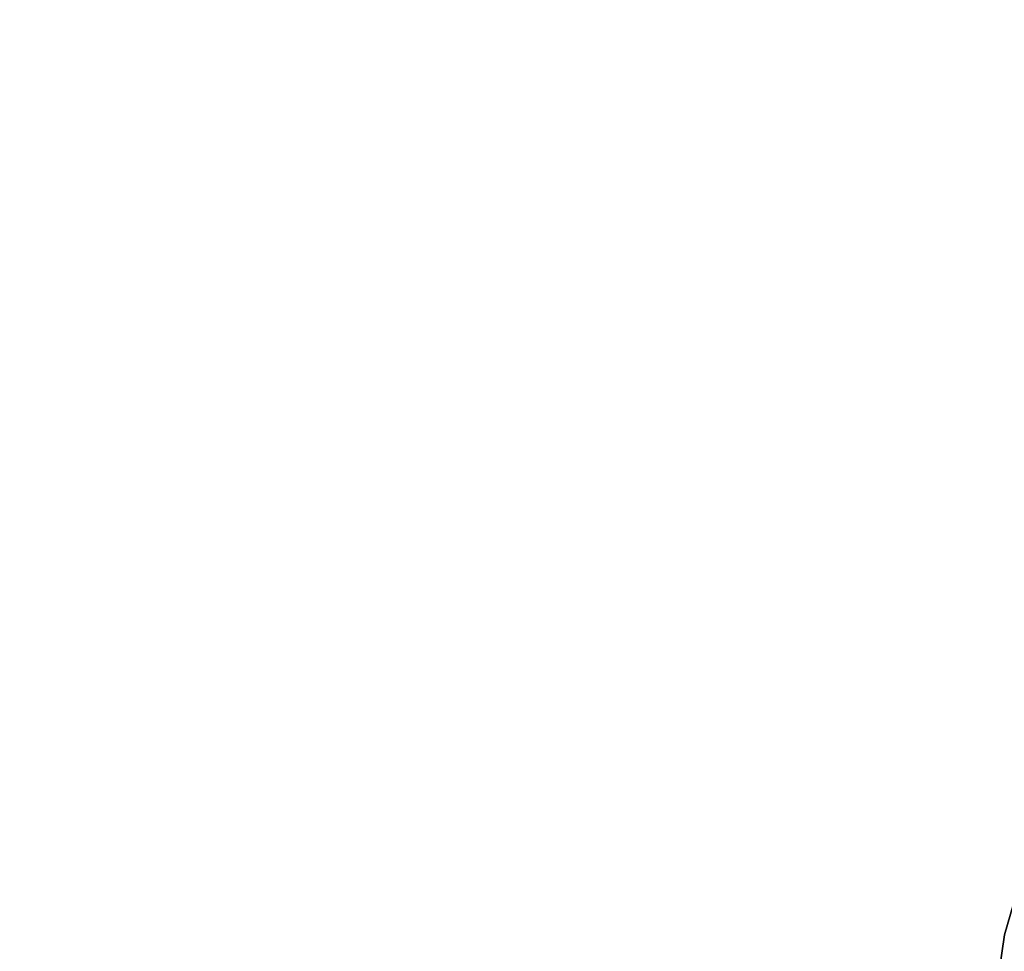
# Model space of a CAD drawing. Units: inches. Extents: x 0 to 180, y 21 to 214.
# Drawn here: x 65 to 79, y 130 to 142 of the extents above; entities that cross this region are included whole.
import ezdxf

# ---------------------------------------------------------------- set-up
doc = ezdxf.new("R2010")
doc.units = ezdxf.units.IN
doc.header["$MEASUREMENT"] = 0
for name, color, linetype in [('TABLE-BASE', 6, 'Continuous'), ('TABLE-TOPEDGE', 6, 'Continuous'), ('TABLE-TOPLAM', 6, 'Continuous')]:
    doc.layers.add(name, color=color, linetype=linetype)

# ---------------------------------------------------------------- blocks, each defined once
blk = doc.blocks.new('UDT1MS_24LP_1T')
at = {"layer": 'TABLE-BASE'}
blk.add_3dface([(10.941, 23.996, 26.995), (10.934, 23.997, 27.324), (9.783, 26.061, 27.324), (9.789, 26.06, 27.027)], dxfattribs=at)
at = {"layer": 'TABLE-TOPEDGE', "invisible_edges": 10}
blk.add_3dface([(-2.255, 11.303, 28.5), (-5.527, 11.757, 28.5), (-5.527, 11.757, 27.324), (-2.255, 11.303, 27.324)], dxfattribs=at)
at = {"layer": 'TABLE-TOPLAM'}
for points, invisible_edges in [([(-3.976, 35.723, 27.324), (-1.267, 35.508, 27.324), (1.436, 35.232, 27.324), (-8.818, 12.029, 27.324)], 12), ([(1.436, 35.232, 28.5), (-1.267, 35.508, 28.5), (-3.976, 35.723, 28.5), (-8.818, 12.029, 28.5)], 12), ([(-8.818, 12.029, 27.324), (1.436, 35.232, 27.324), (4.131, 34.894, 27.324), (-5.527, 11.757, 27.324)], 5), ([(4.131, 34.894, 28.5), (1.436, 35.232, 28.5), (-8.818, 12.029, 28.5), (-5.527, 11.757, 28.5)], 10), ([(-5.527, 11.757, 27.324), (4.131, 34.894, 27.324), (6.819, 34.496, 27.324), (9.497, 34.037, 27.324)], 9), ([(6.819, 34.496, 28.5), (4.131, 34.894, 28.5), (-5.527, 11.757, 28.5), (9.497, 34.037, 28.5)], 6), ([(-5.527, 11.757, 27.324), (9.497, 34.037, 27.324), (12.163, 33.517, 27.324), (14.817, 32.937, 27.324)], 9), ([(12.163, 33.517, 28.5), (9.497, 34.037, 28.5), (-5.527, 11.757, 28.5), (14.817, 32.937, 28.5)], 6), ([(-2.255, 11.303, 27.324), (-5.527, 11.757, 27.324), (14.817, 32.937, 27.324), (16.034, 32.553, 27.324)], 10), ([(14.817, 32.937, 28.5), (-5.527, 11.757, 28.5), (-2.255, 11.303, 28.5), (16.034, 32.553, 28.5)], 5), ([(-2.255, 11.303, 27.324), (16.034, 32.553, 27.324), (17.175, 31.979, 27.324), (-1.84, 11.18, 27.324)], 5), ([(17.175, 31.979, 28.5), (16.034, 32.553, 28.5), (-2.255, 11.303, 28.5), (-1.84, 11.18, 28.5)], 10), ([(-1.468, 10.958, 27.324), (-1.84, 11.18, 27.324), (17.175, 31.979, 27.324), (18.209, 31.232, 27.324)], 10), ([(17.175, 31.979, 28.5), (-1.84, 11.18, 28.5), (-1.468, 10.958, 28.5), (18.209, 31.232, 28.5)], 5), ([(18.209, 31.232, 27.324), (19.112, 30.329, 27.324), (19.859, 29.295, 27.324), (-1.468, 10.958, 27.324)], 12), ([(19.859, 29.295, 28.5), (19.112, 30.329, 28.5), (18.209, 31.232, 28.5), (-1.468, 10.958, 28.5)], 12), ([(-1.162, 10.652, 27.324), (-1.468, 10.958, 27.324), (19.859, 29.295, 27.324), (20.433, 28.154, 27.324)], 10), ([(19.859, 29.295, 28.5), (-1.468, 10.958, 28.5), (-1.162, 10.652, 28.5), (20.433, 28.154, 28.5)], 5), ([(20.433, 28.154, 27.324), (-0.817, 9.865, 27.324), (-0.94, 10.28, 27.324), (-1.162, 10.652, 27.324)], 9), ([(-0.94, 10.28, 28.5), (-0.817, 9.865, 28.5), (20.433, 28.154, 28.5), (-1.162, 10.652, 28.5)], 6), ([(21.397, 24.283, 27.324), (-0.817, 9.865, 27.324), (20.433, 28.154, 27.324), (20.817, 26.937, 27.324)], 3), ([(20.433, 28.154, 28.5), (-0.817, 9.865, 28.5), (21.397, 24.283, 28.5), (20.817, 26.937, 28.5)], 3), ([(21.397, 24.283, 27.324), (21.917, 21.617, 27.324), (-0.363, 6.593, 27.324), (-0.817, 9.865, 27.324)], 10), ([(-0.363, 6.593, 28.5), (21.917, 21.617, 28.5), (21.397, 24.283, 28.5), (-0.817, 9.865, 28.5)], 5), ([(22.376, 18.939, 27.324), (22.774, 16.251, 27.324), (-0.363, 6.593, 27.324), (21.917, 21.617, 27.324)], 6), ([(-0.363, 6.593, 28.5), (22.774, 16.251, 28.5), (22.376, 18.939, 28.5), (21.917, 21.617, 28.5)], 9), ([(22.774, 16.251, 27.324), (23.112, 13.556, 27.324), (-0.091, 3.302, 27.324), (-0.363, 6.593, 27.324)], 10), ([(-0.091, 3.302, 28.5), (23.112, 13.556, 28.5), (22.774, 16.251, 28.5), (-0.363, 6.593, 28.5)], 5), ([(23.388, 10.853, 27.324), (23.603, 8.144, 27.324), (-0.091, 3.302, 27.324), (23.112, 13.556, 27.324)], 6), ([(-0.091, 3.302, 28.5), (23.603, 8.144, 28.5), (23.388, 10.853, 28.5), (23.112, 13.556, 28.5)], 9)]:
    blk.add_3dface(points, dxfattribs=dict(at, invisible_edges=invisible_edges))

msp = doc.modelspace()

# ---------------------------------------------------------------- block references
at = {"rotation": 90}
msp.add_blockref('UDT1MS_24LP_1T', (90, 132), dxfattribs=at)

doc.saveas('drawing.dxf')
